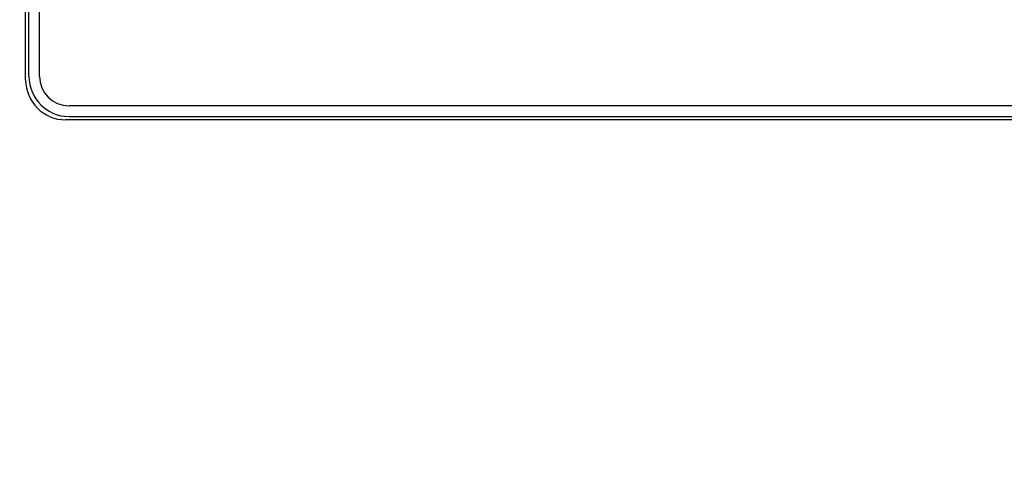
# Model space of a CAD drawing. Extents: x 6813 to 7830, y -4470 to -3672.
# Drawn here: x 7061 to 7134, y -4186 to -4152 of the extents above; entities that cross this region are included whole.
import ezdxf

# ---------------------------------------------------------------- set-up
doc = ezdxf.new("R2010")
doc.units = 0
doc.header["$LTSCALE"] = 19.36
doc.header["$MEASUREMENT"] = 0
doc.header["$PDMODE"] = 2
doc.header["$PDSIZE"] = -3
doc.layers.get('Defpoints').update_dxf_attribs({"linetype": 'CONTINUOUS'})
doc.layers.add('8ZTD_315_131DXF_CONTINUOUS_LINE', color=7, linetype='CONTINUOUS')
doc.layers.add('8ZTD_315_132DXF_CONTINUOUS_LINE', color=7, linetype='CONTINUOUS')
doc.layers.add('尺寸线', color=1, linetype='CONTINUOUS', lineweight=20)
doc.styles.add('DIM', font='Romans.shx', dxfattribs={"oblique": 15, "height": 2.5})
doc.dimstyles.new('1：1', dxfattribs={"dimtxt": 2.5, "dimasz": 2, "dimexe": 1.5, "dimexo": 0, "dimgap": 0.5, "dimtad": 1, "dimdec": 1, "dimdsep": 46, "dimtxsty": 'DIM', "dimcen": 5, "dimclrd": 1, "dimclre": 1, "dimclrt": 2, "dimadec": 0, "dimazin": 0, "dimtfac": 1, "dimtdec": 1, "dimtmove": 0, "dimatfit": 3, "dimfxl": 0, "dimtolj": 1, "dimarcsym": 0})

# ---------------------------------------------------------------- blocks, each defined once
blk = doc.blocks.new('*D569')
at = {"layer": 'Defpoints', "color": 0, "lineweight": 20}
for p in [(7190.999, -3895.25), (6925.979, -4356.25), (7190.999, -4356.25)]:
    blk.add_point(p, dxfattribs=at)
at = {"layer": '尺寸线', "color": 1, "lineweight": -2}
for p, q in [((7190.999, -3895.25), (6924.479, -3895.25)), ((6925.979, -3897.25), (6925.979, -4354.25)), ((7190.999, -4356.25), (6924.479, -4356.25))]:
    blk.add_line(p, q, dxfattribs=at)
at = {"layer": '尺寸线', "color": 1, "lineweight": 20}
for points in [[(6925.645, -3897.25), (6926.312, -3897.25), (6925.979, -3895.25)], [(6925.645, -4354.25), (6926.312, -4354.25), (6925.979, -4356.25)]]:
    blk.add_solid(points, dxfattribs=at)
at = {"layer": '尺寸线', "color": 2, "lineweight": 20, "insert": (6924.229, -4130.079), "char_height": 2.5, "attachment_point": 5, "rotation": 90, "style": 'DIM'}
blk.add_mtext('\\A1;461', dxfattribs=at)

msp = doc.modelspace()

# ---------------------------------------------------------------- linework, layer by layer
at = {"layer": '8ZTD_315_131DXF_CONTINUOUS_LINE', "color": 3, "linetype": 'Continuous'}
for p, q in [((7061.453, -4155.75), (7061.453, -4095.75)), ((7062.253, -4155.75), (7062.253, -4129.95)), ((7191.453, -4157.95), (7064.453, -4157.95)), ((7064.453, -4158.75), (7191.453, -4158.75))]:
    msp.add_line(p, q, dxfattribs=at)
for radius in [3, 2.2]:
    msp.add_arc((7064.453, -4155.75), radius, 180, 270, dxfattribs=at)
at = {"layer": '8ZTD_315_132DXF_CONTINUOUS_LINE', "color": 3, "linetype": 'Continuous'}
for p, q in [((7061.203, -4156), (7061.203, -4095.5)), ((7191.703, -4159), (7064.203, -4159))]:
    msp.add_line(p, q, dxfattribs=at)
msp.add_arc((7064.203, -4156), 3, 180, 270, dxfattribs=at)

# ---------------------------------------------------------------- dimensions: what is measured, and where the dimension line sits
at = {"layer": '尺寸线', "lineweight": 20}
dim = msp.add_linear_dim(base=(6925.979, -4356.25), p1=(7190.999, -3895.25), p2=(7190.999, -4356.25), angle=90, dimstyle='1：1', dxfattribs=at)
dim.commit()
dim.dimension.update_dxf_attribs({"geometry": '*D569', "text_midpoint": (6925.979, -4130.079), "dimtype": 160})

doc.saveas('drawing.dxf')
